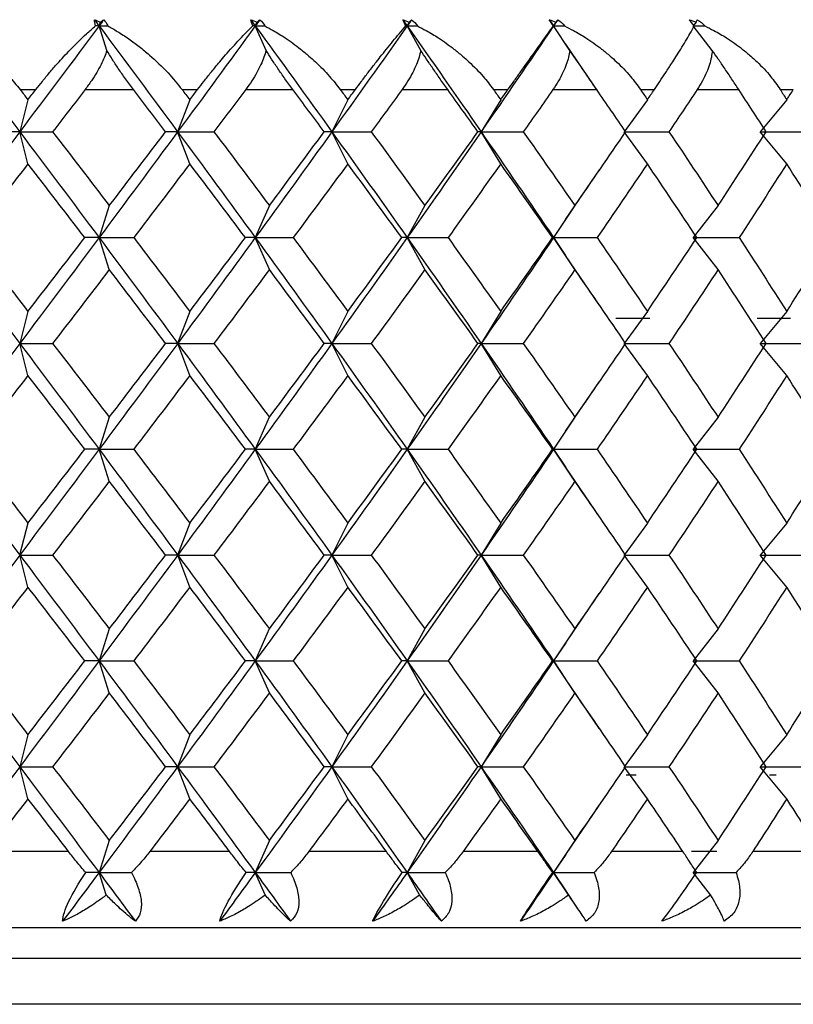
# Paper-space layout '_Bottom' of a CAD drawing. Units: millimetres. Extents: x -54 to 54, y -19 to 114.
# Drawn here: x 2 to 7, y -7 to 0 of the extents above; entities that cross this region are included whole.
import ezdxf

# ---------------------------------------------------------------- set-up
doc = ezdxf.new("R2010")
doc.units = ezdxf.units.MM

psp = doc.layouts.new('_Bottom')

# ---------------------------------------------------------------- linework, layer by layer
at = {"color": 7, "linetype": 'Continuous', "lineweight": 25}
for p, q in [((2.7406, -0.0586), (2.7328, -0.083)), ((3.7694, -0.0586), (3.7587, -0.083)), ((4.7695, -0.0586), (4.756, -0.083)), ((5.7334, -0.0586), (5.717, -0.083)), ((6.6536, -0.0586), (6.6346, -0.083)), ((2.7841, -0.2435), (2.7328, -0.083)), ((3.8293, -0.2435), (3.7587, -0.083)), ((4.8453, -0.2435), (4.756, -0.083)), ((5.8244, -0.2435), (5.717, -0.083)), ((6.7592, -0.2435), (6.6346, -0.083)), ((6.0173, -0.5241), (5.7974, -0.202)), ((2.2139, -0.5), (2.318, -0.5)), ((2.6414, -0.5), (2.9581, -0.5)), ((3.2777, -0.5), (3.3797, -0.5)), ((3.6962, -0.5), (4.0054, -0.5)), ((4.3165, -0.5), (4.4157, -0.5)), ((4.7228, -0.5), (5.0221, -0.5)), ((5.3225, -0.5), (5.4181, -0.5)), ((5.7136, -0.5), (6.0007, -0.5)), ((6.288, -0.5), (6.3793, -0.5)), ((6.6608, -0.5), (6.9335, -0.5)), ((7.2056, -0.5), (7.2919, -0.5)), ((2.2659, -0.5674), (2.2115, -0.7774)), ((3.3287, -0.5674), (3.2488, -0.7774)), ((4.3661, -0.5674), (4.2613, -0.7774)), ((5.3703, -0.5674), (5.2414, -0.7774)), ((6.3337, -0.5674), (6.1817, -0.7774)), ((7.2488, -0.5674), (7.0748, -0.7774)), ((2.266, -0.9876), (2.2116, -0.7775)), ((3.3288, -0.9876), (3.2489, -0.7775)), ((4.3662, -0.9876), (4.2614, -0.7775)), ((5.3704, -0.9876), (5.2415, -0.7775)), ((6.3337, -0.9876), (6.1817, -0.7775)), ((7.2489, -0.9876), (7.0749, -0.7775)), ((5.7969, -1.3535), (6.02, -1.0266)), ((2.7999, -1.2618), (2.7327, -1.4718)), ((3.851, -1.2618), (3.7586, -1.4718)), ((4.8728, -1.2618), (4.7558, -1.4718)), ((5.8575, -1.2618), (5.7169, -1.4718)), ((6.7976, -1.2618), (6.6345, -1.4718)), ((5.7969, -1.3527), (5.7171, -1.472)), ((2.8001, -1.6821), (2.7329, -1.472)), ((3.8512, -1.6821), (3.7588, -1.472)), ((4.873, -1.6821), (4.756, -1.472)), ((5.7171, -1.4718), (5.7959, -1.5897)), ((5.8577, -1.6821), (5.7171, -1.472)), ((6.7978, -1.6821), (6.6347, -1.472)), ((6.0175, -1.9136), (5.796, -1.5891)), ((2.2658, -1.9562), (2.2114, -2.1662)), ((3.3285, -1.9562), (3.2486, -2.1662)), ((4.366, -1.9562), (4.2612, -2.1662)), ((5.3702, -1.9562), (5.2413, -2.1662)), ((6.1273, -2), (6.3488, -2)), ((6.3335, -1.9562), (6.1815, -2.1662)), ((7.0535, -2), (7.2725, -2)), ((7.2487, -1.9562), (7.0747, -2.1662)), ((2.2661, -2.3766), (2.2117, -2.1665)), ((3.3289, -2.3766), (3.249, -2.1665)), ((4.3663, -2.3766), (4.2615, -2.1665)), ((5.3705, -2.3766), (5.2416, -2.1665)), ((6.3338, -2.3766), (6.1818, -2.1665)), ((7.2489, -2.3766), (7.075, -2.1665)), ((5.7967, -2.7425), (6.0195, -2.4161)), ((2.7998, -2.6506), (2.7326, -2.8607)), ((3.8509, -2.6506), (3.7584, -2.8607)), ((4.8727, -2.6506), (4.7557, -2.8607)), ((5.8574, -2.6506), (5.7168, -2.8607)), ((6.7975, -2.6506), (6.6344, -2.8607)), ((5.7967, -2.7421), (5.7172, -2.861)), ((2.8002, -3.071), (2.733, -2.861)), ((3.8513, -3.071), (3.7588, -2.861)), ((4.873, -3.071), (4.7561, -2.861)), ((5.7172, -2.8607), (5.7977, -2.9811)), ((5.8577, -3.071), (5.7172, -2.861)), ((6.7979, -3.071), (6.6347, -2.861)), ((6.0188, -3.3046), (5.7977, -2.9807)), ((2.2657, -3.345), (2.2113, -3.5551)), ((3.3285, -3.345), (3.2486, -3.5551)), ((4.3659, -3.345), (4.2611, -3.5551)), ((5.3701, -3.345), (5.2413, -3.5551)), ((6.3335, -3.345), (6.1815, -3.5551)), ((7.2486, -3.345), (7.0746, -3.5551)), ((2.2661, -3.7655), (2.2117, -3.5554)), ((3.3289, -3.7655), (3.249, -3.5554)), ((4.3663, -3.7655), (4.2615, -3.5554)), ((5.3705, -3.7655), (5.2416, -3.5554)), ((6.3338, -3.7655), (6.1818, -3.5554)), ((7.2489, -3.7655), (7.075, -3.5554)), ((5.7972, -4.1306), (6.0174, -3.8079)), ((2.7998, -4.0395), (2.7326, -4.2496)), ((3.8509, -4.0395), (3.7585, -4.2496)), ((4.8727, -4.0395), (4.7558, -4.2496)), ((5.8574, -4.0395), (5.7168, -4.2496)), ((6.7976, -4.0395), (6.6344, -4.2496)), ((5.7972, -4.1301), (5.7171, -4.2498)), ((2.8001, -4.4599), (2.7329, -4.2498)), ((3.8512, -4.4599), (3.7588, -4.2498)), ((4.873, -4.4599), (4.756, -4.2498)), ((5.7171, -4.2496), (5.7969, -4.3689)), ((5.8577, -4.4599), (5.7171, -4.2498)), ((6.7978, -4.4599), (6.6347, -4.2498)), ((6.0201, -4.6951), (5.7969, -4.3682)), ((2.2658, -4.734), (2.2115, -4.9441)), ((3.3286, -4.734), (3.2487, -4.9441)), ((4.3661, -4.734), (4.2613, -4.9441)), ((5.3703, -4.734), (5.2414, -4.9441)), ((6.3336, -4.734), (6.1816, -4.9441)), ((7.2487, -4.734), (7.0748, -4.9441)), ((2.266, -5.1542), (2.2116, -4.9442)), ((3.3288, -5.1542), (3.2489, -4.9442)), ((4.3662, -5.1542), (4.2614, -4.9442)), ((5.3704, -5.1542), (5.2415, -4.9442)), ((6.3337, -5.1542), (6.1817, -4.9442)), ((7.2489, -5.1542), (7.0749, -4.9442)), ((6.259, -5), (6.1939, -5)), ((7.1783, -5), (7.1358, -5)), ((5.7972, -5.5198), (6.017, -5.1979)), ((2.8, -5.4285), (2.7328, -5.6386)), ((3.8511, -5.4285), (3.7587, -5.6386)), ((4.8729, -5.4285), (4.7559, -5.6386)), ((5.8576, -5.4285), (5.717, -5.6386)), ((6.7977, -5.4285), (6.6346, -5.6386)), ((2.5325, -5.5), (1.9983, -5.5)), ((3.5897, -5.5), (3.0662, -5.5)), ((4.6196, -5.5), (4.1107, -5.5)), ((5.6143, -5.5), (5.1239, -5.5)), ((5.797, -5.5191), (5.717, -5.6386)), ((6.5663, -5.5), (6.0981, -5.5)), ((6.7889, -5.5), (6.6243, -5.5)), ((7.4684, -5.5), (7.0259, -5.5)), ((2.7799, -5.7858), (2.7328, -5.6386)), ((3.8235, -5.7858), (3.7587, -5.6386)), ((4.8379, -5.7858), (4.756, -5.6386)), ((5.8156, -5.7858), (5.717, -5.6386)), ((5.717, -5.6386), (5.7974, -5.7579)), ((6.7489, -5.7858), (6.6346, -5.6386)), ((5.8801, -5.8791), (5.797, -5.757)), ((-12.55, -6), (12.55, -6)), ((-12.75, -6.2), (12.75, -6.2)), ((12.75, -6.5032), (-12.75, -6.5032))]:
    psp.add_line(p, q, dxfattribs=at)
for points in [[(2.7019, -0.0417), (2.7146, -0.0469), (2.7275, -0.0525), (2.7406, -0.0586)], [(2.7098, -0.083), (2.7053, -0.0674), (2.7026, -0.0535), (2.7019, -0.0417)], [(2.7019, -0.0417), (2.7122, -0.0555), (2.7225, -0.0693), (2.7328, -0.083)], [(2.7636, -0.0417), (2.7534, -0.0555), (2.7431, -0.0693), (2.7328, -0.083)], [(2.7406, -0.0586), (2.7485, -0.0526), (2.7562, -0.047), (2.7636, -0.0417)], [(2.7636, -0.0417), (2.7752, -0.0537), (2.7838, -0.0676), (2.7897, -0.083)], [(3.7286, -0.0417), (3.7421, -0.0469), (3.7557, -0.0526), (3.7694, -0.0586)], [(3.743, -0.083), (3.7365, -0.0674), (3.7316, -0.0535), (3.7286, -0.0417)], [(3.7286, -0.0417), (3.7386, -0.0555), (3.7486, -0.0693), (3.7587, -0.083)], [(3.7888, -0.0417), (3.7787, -0.0555), (3.7687, -0.0693), (3.7587, -0.083)], [(3.7694, -0.0586), (3.7761, -0.0526), (3.7826, -0.047), (3.7888, -0.0417)], [(3.7888, -0.0417), (3.8025, -0.0537), (3.8132, -0.0676), (3.8211, -0.083)], [(4.7268, -0.0417), (4.741, -0.0469), (4.7552, -0.0526), (4.7695, -0.0586)], [(4.7478, -0.083), (4.7393, -0.0674), (4.7322, -0.0535), (4.7268, -0.0417)], [(4.7268, -0.0417), (4.7365, -0.0555), (4.7462, -0.0693), (4.756, -0.083)], [(4.7851, -0.0417), (4.7754, -0.0555), (4.7657, -0.0693), (4.756, -0.083)], [(4.7695, -0.0586), (4.775, -0.0526), (4.7802, -0.047), (4.7851, -0.0417)], [(4.7851, -0.0417), (4.8009, -0.0537), (4.8135, -0.0676), (4.8233, -0.083)], [(5.6891, -0.0417), (5.7038, -0.0469), (5.7186, -0.0526), (5.7334, -0.0586)], [(5.7164, -0.083), (5.706, -0.0674), (5.6968, -0.0535), (5.6891, -0.0417)], [(5.6891, -0.0417), (5.6984, -0.0555), (5.7077, -0.0693), (5.717, -0.083)], [(5.745, -0.0417), (5.7357, -0.0555), (5.7263, -0.0693), (5.717, -0.083)], [(5.7334, -0.0586), (5.7375, -0.0526), (5.7414, -0.047), (5.745, -0.0417)], [(5.745, -0.0417), (5.7627, -0.0537), (5.7772, -0.0676), (5.7888, -0.083)], [(6.608, -0.0417), (6.6232, -0.0469), (6.6384, -0.0526), (6.6536, -0.0586)], [(6.6414, -0.083), (6.6293, -0.0674), (6.6181, -0.0535), (6.608, -0.0417)], [(6.6536, -0.0586), (6.6564, -0.0526), (6.6589, -0.047), (6.6611, -0.0417)], [(6.6611, -0.0417), (6.6807, -0.0537), (6.697, -0.0676), (6.7103, -0.083)], [(1.6861, -0.083), (1.8619, -0.3145), (2.0371, -0.546), (2.2116, -0.7774)], [(2.7328, -0.083), (2.5599, -0.3145), (2.3861, -0.546), (2.2116, -0.7775)], [(2.7328, -0.083), (2.7252, -0.083), (2.7176, -0.083), (2.7098, -0.083)], [(2.7328, -0.083), (2.9057, -0.3145), (3.0778, -0.546), (3.2489, -0.7774)], [(2.7328, -0.083), (2.7517, -0.083), (2.7707, -0.083), (2.7897, -0.083)], [(3.7587, -0.083), (3.5899, -0.3145), (3.4199, -0.546), (3.2489, -0.7775)], [(3.7587, -0.083), (3.7535, -0.083), (3.7483, -0.083), (3.743, -0.083)], [(3.7587, -0.083), (3.9275, -0.3145), (4.0951, -0.546), (4.2614, -0.7774)], [(3.7587, -0.083), (3.7794, -0.083), (3.8002, -0.083), (3.8211, -0.083)], [(4.756, -0.083), (4.5926, -0.3145), (4.4277, -0.546), (4.2614, -0.7775)], [(4.756, -0.083), (4.7533, -0.083), (4.7506, -0.083), (4.7478, -0.083)], [(4.756, -0.083), (4.9194, -0.3145), (5.0813, -0.546), (5.2415, -0.7774)], [(4.756, -0.083), (4.7783, -0.083), (4.8008, -0.083), (4.8233, -0.083)], [(5.717, -0.083), (5.5603, -0.3145), (5.4017, -0.546), (5.2415, -0.7775)], [(5.717, -0.083), (5.7169, -0.083), (5.7167, -0.083), (5.7164, -0.083)], [(5.717, -0.083), (5.7409, -0.083), (5.7648, -0.083), (5.7888, -0.083)], [(6.6346, -0.083), (6.6598, -0.083), (6.685, -0.083), (6.7103, -0.083)], [(2.2139, -0.5), (2.2312, -0.5225), (2.2486, -0.5449), (2.2659, -0.5674)], [(2.2659, -0.5674), (2.2833, -0.5449), (2.3006, -0.5225), (2.318, -0.5)], [(2.6414, -0.5), (2.5704, -0.5925), (2.4992, -0.685), (2.428, -0.7775)], [(3.1694, -0.7775), (3.0991, -0.685), (3.0287, -0.5925), (2.9581, -0.5)], [(3.2777, -0.5), (3.2947, -0.5225), (3.3117, -0.5449), (3.3287, -0.5674)], [(3.3287, -0.5674), (3.3457, -0.5449), (3.3627, -0.5225), (3.3797, -0.5)], [(3.6962, -0.5), (3.6268, -0.5925), (3.5572, -0.685), (3.4874, -0.7775)], [(4.2112, -0.7775), (4.1428, -0.685), (4.0742, -0.5925), (4.0054, -0.5)], [(4.3165, -0.5), (4.3331, -0.5225), (4.3496, -0.5449), (4.3662, -0.5674)], [(4.3662, -0.5674), (4.3827, -0.5449), (4.3992, -0.5225), (4.4157, -0.5)], [(4.7228, -0.5), (4.6556, -0.5925), (4.5881, -0.685), (4.5204, -0.7775)], [(5.2209, -0.7775), (5.1549, -0.685), (5.0887, -0.5925), (5.0221, -0.5)], [(5.3225, -0.5), (5.3385, -0.5225), (5.3544, -0.5449), (5.3704, -0.5674)], [(5.3704, -0.5674), (5.3863, -0.5449), (5.4022, -0.5225), (5.4181, -0.5)], [(5.7136, -0.5), (5.649, -0.5925), (5.5841, -0.685), (5.5189, -0.7775)], [(6.1909, -0.7775), (6.1278, -0.685), (6.0644, -0.5925), (6.0007, -0.5)], [(6.288, -0.5), (6.3033, -0.5225), (6.3185, -0.5449), (6.3337, -0.5674)], [(6.3337, -0.5674), (6.3489, -0.5449), (6.3641, -0.5225), (6.3793, -0.5)], [(6.6608, -0.5), (6.5993, -0.5925), (6.5375, -0.685), (6.4754, -0.7775)], [(7.1138, -0.7775), (7.0541, -0.685), (6.994, -0.5925), (6.9335, -0.5)], [(7.2056, -0.5), (7.2201, -0.5225), (7.2345, -0.5449), (7.2488, -0.5674)], [(7.2488, -0.5674), (7.2632, -0.5449), (7.2776, -0.5225), (7.2919, -0.5)], [(2.2116, -0.7775), (2.0371, -1.009), (1.862, -1.2405), (1.6862, -1.472)], [(2.2115, -0.7774), (2.1769, -0.7774), (2.1408, -0.7774), (2.1034, -0.7774)], [(2.2116, -0.7774), (2.3861, -1.0089), (2.5599, -1.2404), (2.7329, -1.4718)], [(2.2116, -0.7775), (2.2825, -0.7775), (2.3547, -0.7775), (2.428, -0.7775)], [(2.428, -0.7775), (2.5524, -0.9389), (2.6764, -1.1004), (2.8, -1.2619)], [(3.2489, -0.7775), (3.0779, -1.009), (2.9058, -1.2405), (2.7329, -1.472)], [(2.8, -1.2619), (2.9236, -1.1004), (3.0467, -0.9389), (3.1694, -0.7775)], [(3.2488, -0.7774), (3.2237, -0.7774), (3.1972, -0.7774), (3.1693, -0.7774)], [(3.2489, -0.7774), (3.4199, -1.0089), (3.5899, -1.2404), (3.7588, -1.4718)], [(3.2489, -0.7775), (3.3272, -0.7775), (3.4068, -0.7775), (3.4875, -0.7775)], [(3.4874, -0.7775), (3.6092, -0.9389), (3.7305, -1.1004), (3.8511, -1.2619)], [(4.2614, -0.7775), (4.0952, -1.009), (3.9276, -1.2405), (3.7588, -1.472)], [(3.8511, -1.2619), (3.9717, -1.1004), (4.0918, -0.9389), (4.2112, -0.7775)], [(4.2613, -0.7774), (4.246, -0.7774), (4.2292, -0.7774), (4.2111, -0.7774)], [(4.2614, -0.7774), (4.4277, -1.0089), (4.5926, -1.2404), (4.756, -1.4718)], [(4.2614, -0.7775), (4.3466, -0.7775), (4.433, -0.7775), (4.5204, -0.7775)], [(4.5204, -0.7775), (4.6386, -0.9389), (4.7561, -1.1004), (4.8729, -1.2619)], [(5.2415, -0.7775), (5.0813, -1.009), (4.9194, -1.2405), (4.756, -1.472)], [(4.8729, -1.2619), (4.9897, -1.1004), (5.1057, -0.9389), (5.2209, -0.7775)], [(5.2414, -0.7774), (5.2359, -0.7774), (5.2291, -0.7774), (5.2209, -0.7774)], [(5.2415, -0.7774), (5.4017, -1.0089), (5.5603, -1.2404), (5.7171, -1.4718)], [(5.2415, -0.7775), (5.3329, -0.7775), (5.4254, -0.7775), (5.5189, -0.7775)], [(5.5189, -0.7775), (5.6327, -0.9389), (5.7456, -1.1004), (5.8576, -1.2619)], [(5.8576, -1.2619), (5.9696, -1.1004), (6.0808, -0.9389), (6.1909, -0.7775)], [(6.1817, -0.7775), (6.2787, -0.7775), (6.3766, -0.7775), (6.4754, -0.7775)], [(6.4754, -0.7775), (6.5839, -0.9389), (6.6913, -1.1004), (6.7977, -1.2619)], [(6.7977, -1.2619), (6.9042, -1.1004), (7.0095, -0.9389), (7.1138, -0.7775)], [(7.0749, -0.7775), (7.1766, -0.7775), (7.2792, -0.7775), (7.3826, -0.7775)], [(2.2659, -0.9875), (2.1412, -1.149), (2.0162, -1.3105), (1.8908, -1.4719)], [(2.639, -1.4719), (2.515, -1.3105), (2.3906, -1.149), (2.2659, -0.9875)], [(3.3287, -0.9875), (3.2065, -1.149), (3.0837, -1.3105), (2.9605, -1.4719)], [(3.6938, -1.4719), (3.5727, -1.3105), (3.4509, -1.149), (3.3287, -0.9875)], [(4.3662, -0.9875), (4.2473, -1.149), (4.1278, -1.3105), (4.0077, -1.4719)], [(4.7205, -1.4719), (4.6031, -1.3105), (4.485, -1.149), (4.3662, -0.9875)], [(5.3704, -0.9875), (5.2559, -1.149), (5.1405, -1.3105), (5.0244, -1.4719)], [(5.7114, -1.4719), (5.5986, -1.3105), (5.4849, -1.149), (5.3704, -0.9875)], [(6.3337, -0.9875), (6.2244, -1.149), (6.1141, -1.3105), (6.0028, -1.4719)], [(6.6587, -1.4719), (6.5514, -1.3105), (6.443, -1.149), (6.3337, -0.9875)], [(7.2488, -0.9875), (7.1455, -1.149), (7.0411, -1.3105), (6.9356, -1.4719)], [(7.5554, -1.4719), (7.4543, -1.3105), (7.3522, -1.149), (7.2488, -0.9875)], [(1.6862, -1.4718), (1.862, -1.7033), (2.0372, -1.9348), (2.2117, -2.1662)], [(1.8908, -1.4719), (2.0162, -1.6334), (2.1412, -1.7948), (2.2659, -1.9563)], [(2.7329, -1.472), (2.56, -1.7035), (2.3862, -1.935), (2.2117, -2.1665)], [(2.2659, -1.9563), (2.3906, -1.7948), (2.515, -1.6334), (2.639, -1.4719)], [(2.7327, -1.4718), (2.7028, -1.4718), (2.6715, -1.4718), (2.6388, -1.4718)], [(2.7329, -1.4718), (2.9058, -1.7033), (3.0779, -1.9348), (3.249, -2.1662)], [(2.7329, -1.472), (2.8076, -1.472), (2.8835, -1.472), (2.9606, -1.472)], [(2.9605, -1.4719), (3.0837, -1.6334), (3.2065, -1.7948), (3.3287, -1.9563)], [(3.7588, -1.472), (3.59, -1.7035), (3.42, -1.935), (3.249, -2.1665)], [(3.3287, -1.9563), (3.4509, -1.7948), (3.5727, -1.6334), (3.6938, -1.4719)], [(3.7586, -1.4718), (3.7383, -1.4718), (3.7167, -1.4718), (3.6937, -1.4718)], [(3.7588, -1.4718), (3.9276, -1.7033), (4.0952, -1.9348), (4.2615, -2.1662)], [(3.7588, -1.472), (3.8406, -1.472), (3.9237, -1.472), (4.0078, -1.472)], [(4.0077, -1.4719), (4.1278, -1.6334), (4.2473, -1.7948), (4.3662, -1.9563)], [(4.756, -1.472), (4.5927, -1.7035), (4.4278, -1.935), (4.2615, -2.1665)], [(4.3662, -1.9563), (4.485, -1.7948), (4.6031, -1.6334), (4.7205, -1.4719)], [(4.7558, -1.4718), (4.7454, -1.4718), (4.7336, -1.4718), (4.7204, -1.4718)], [(4.756, -1.4718), (4.9194, -1.7033), (5.0813, -1.9348), (5.2416, -2.1662)], [(4.756, -1.472), (4.8445, -1.472), (4.9339, -1.472), (5.0245, -1.472)], [(5.0244, -1.4719), (5.1405, -1.6334), (5.2559, -1.7948), (5.3704, -1.9563)], [(5.7171, -1.472), (5.5604, -1.7035), (5.4018, -1.935), (5.2416, -2.1665)], [(5.3704, -1.9563), (5.4849, -1.7948), (5.5986, -1.6334), (5.7114, -1.4719)], [(5.7169, -1.4718), (5.7164, -1.4718), (5.7145, -1.4718), (5.7112, -1.4718)], [(5.7171, -1.472), (5.8114, -1.472), (5.9067, -1.472), (6.0029, -1.472)], [(6.0028, -1.4719), (6.1141, -1.6334), (6.2244, -1.7948), (6.3337, -1.9563)], [(6.3337, -1.9563), (6.443, -1.7948), (6.5514, -1.6334), (6.6587, -1.4719)], [(6.6347, -1.472), (6.7341, -1.472), (6.8344, -1.472), (6.9357, -1.472)], [(6.9356, -1.4719), (7.0411, -1.6334), (7.1455, -1.7948), (7.2488, -1.9563)], [(7.2488, -1.9563), (7.3522, -1.7948), (7.4543, -1.6334), (7.5554, -1.4719)], [(2.8, -1.682), (2.6764, -1.8434), (2.5524, -2.0049), (2.428, -2.1664)], [(3.1694, -2.1664), (3.0467, -2.0049), (2.9236, -1.8434), (2.8, -1.682)], [(3.8511, -1.682), (3.7305, -1.8434), (3.6092, -2.0049), (3.4874, -2.1664)], [(4.2112, -2.1664), (4.0918, -2.0049), (3.9717, -1.8434), (3.8511, -1.682)], [(4.8729, -1.682), (4.7561, -1.8434), (4.6386, -2.0049), (4.5204, -2.1664)], [(5.2209, -2.1664), (5.1057, -2.0049), (4.9897, -1.8434), (4.8729, -1.682)], [(5.8576, -1.682), (5.7456, -1.8434), (5.6327, -2.0049), (5.5189, -2.1664)], [(6.1909, -2.1664), (6.0808, -2.0049), (5.9696, -1.8434), (5.8576, -1.682)], [(6.7977, -1.682), (6.6913, -1.8434), (6.5839, -2.0049), (6.4754, -2.1664)], [(7.1138, -2.1664), (7.0095, -2.0049), (6.9042, -1.8434), (6.7977, -1.682)], [(2.2117, -2.1665), (2.0372, -2.398), (1.862, -2.6295), (1.6863, -2.861)], [(2.2117, -2.1662), (2.3862, -2.3977), (2.56, -2.6292), (2.733, -2.8607)], [(2.2117, -2.1665), (2.2826, -2.1665), (2.3548, -2.1665), (2.4281, -2.1665)], [(2.428, -2.1664), (2.5524, -2.3278), (2.6764, -2.4893), (2.8, -2.6507)], [(3.249, -2.1665), (3.0779, -2.398), (2.9059, -2.6295), (2.733, -2.861)], [(2.8, -2.6507), (2.9236, -2.4893), (3.0467, -2.3278), (3.1694, -2.1664)], [(3.2486, -2.1662), (3.2235, -2.1662), (3.1971, -2.1662), (3.1692, -2.1662)], [(3.249, -2.1662), (3.42, -2.3977), (3.59, -2.6292), (3.7588, -2.8607)], [(3.249, -2.1665), (3.3273, -2.1665), (3.4069, -2.1665), (3.4876, -2.1665)], [(3.4874, -2.1664), (3.6092, -2.3278), (3.7305, -2.4893), (3.8511, -2.6507)], [(4.2615, -2.1665), (4.0952, -2.398), (3.9276, -2.6295), (3.7588, -2.861)], [(3.8511, -2.6507), (3.9717, -2.4893), (4.0918, -2.3278), (4.2112, -2.1664)], [(4.2612, -2.1662), (4.2458, -2.1662), (4.2291, -2.1662), (4.211, -2.1662)], [(4.2615, -2.1662), (4.4278, -2.3977), (4.5927, -2.6292), (4.7561, -2.8607)], [(4.2615, -2.1665), (4.3467, -2.1665), (4.4331, -2.1665), (4.5205, -2.1665)], [(4.5204, -2.1664), (4.6386, -2.3278), (4.7561, -2.4893), (4.8729, -2.6507)], [(5.2416, -2.1665), (5.0814, -2.398), (4.9195, -2.6295), (4.7561, -2.861)], [(4.8729, -2.6507), (4.9897, -2.4893), (5.1057, -2.3278), (5.2209, -2.1664)], [(5.2413, -2.1662), (5.2358, -2.1662), (5.2289, -2.1662), (5.2207, -2.1662)], [(5.2416, -2.1662), (5.4018, -2.3977), (5.5604, -2.6292), (5.7172, -2.8607)], [(5.2416, -2.1665), (5.333, -2.1665), (5.4255, -2.1665), (5.519, -2.1665)], [(5.5189, -2.1664), (5.6327, -2.3278), (5.7456, -2.4893), (5.8576, -2.6507)], [(5.8576, -2.6507), (5.9696, -2.4893), (6.0808, -2.3278), (6.1909, -2.1664)], [(6.1818, -2.1665), (6.2788, -2.1665), (6.3766, -2.1665), (6.4755, -2.1665)], [(6.4754, -2.1664), (6.5839, -2.3278), (6.6913, -2.4893), (6.7977, -2.6507)], [(6.7977, -2.6507), (6.9042, -2.4893), (7.0095, -2.3278), (7.1138, -2.1664)], [(7.075, -2.1665), (7.1767, -2.1665), (7.2793, -2.1665), (7.3827, -2.1665)], [(2.2659, -2.3764), (2.1412, -2.5379), (2.0162, -2.6993), (1.8908, -2.8608)], [(2.639, -2.8608), (2.515, -2.6993), (2.3906, -2.5379), (2.2659, -2.3764)], [(3.3287, -2.3764), (3.2065, -2.5379), (3.0837, -2.6993), (2.9605, -2.8608)], [(3.6938, -2.8608), (3.5727, -2.6993), (3.4509, -2.5379), (3.3287, -2.3764)], [(4.3662, -2.3764), (4.2473, -2.5379), (4.1278, -2.6993), (4.0077, -2.8608)], [(4.7205, -2.8608), (4.6031, -2.6993), (4.485, -2.5379), (4.3662, -2.3764)], [(5.3704, -2.3764), (5.2559, -2.5379), (5.1405, -2.6993), (5.0244, -2.8608)], [(5.7114, -2.8608), (5.5986, -2.6993), (5.4849, -2.5379), (5.3704, -2.3764)], [(6.3337, -2.3764), (6.2244, -2.5379), (6.1141, -2.6993), (6.0028, -2.8608)], [(6.6587, -2.8608), (6.5514, -2.6993), (6.443, -2.5379), (6.3337, -2.3764)], [(7.2488, -2.3764), (7.1455, -2.5379), (7.0411, -2.6993), (6.9356, -2.8608)], [(7.5554, -2.8608), (7.4543, -2.6993), (7.3522, -2.5379), (7.2488, -2.3764)], [(1.6863, -2.8607), (1.862, -3.0921), (2.0372, -3.3236), (2.2117, -3.5551)], [(1.8908, -2.8608), (2.0162, -3.0223), (2.1412, -3.1837), (2.2659, -3.3452)], [(2.733, -2.861), (2.56, -3.0924), (2.3862, -3.3239), (2.2117, -3.5554)], [(2.2659, -3.3452), (2.3906, -3.1837), (2.515, -3.0223), (2.639, -2.8608)], [(2.7326, -2.8607), (2.7027, -2.8606), (2.6714, -2.8606), (2.6387, -2.8606)], [(2.733, -2.8607), (2.9059, -3.0921), (3.078, -3.3236), (3.249, -3.5551)], [(2.733, -2.861), (2.8077, -2.861), (2.8836, -2.861), (2.9607, -2.861)], [(2.9605, -2.8608), (3.0837, -3.0223), (3.2065, -3.1837), (3.3287, -3.3452)], [(3.7588, -2.861), (3.59, -3.0924), (3.42, -3.3239), (3.249, -3.5554)], [(3.3287, -3.3452), (3.4509, -3.1837), (3.5727, -3.0223), (3.6938, -2.8608)], [(3.7584, -2.8607), (3.7382, -2.8606), (3.7166, -2.8606), (3.6936, -2.8606)], [(3.7588, -2.8607), (3.9276, -3.0921), (4.0952, -3.3236), (4.2615, -3.5551)], [(3.7588, -2.861), (3.8407, -2.861), (3.9237, -2.861), (4.0079, -2.861)], [(4.0077, -2.8608), (4.1278, -3.0223), (4.2473, -3.1837), (4.3662, -3.3452)], [(4.7561, -2.861), (4.5927, -3.0924), (4.4278, -3.3239), (4.2615, -3.5554)], [(4.3662, -3.3452), (4.485, -3.1837), (4.6031, -3.0223), (4.7205, -2.8608)], [(4.7557, -2.8607), (4.7453, -2.8606), (4.7335, -2.8606), (4.7203, -2.8606)], [(4.7561, -2.8607), (4.9195, -3.0921), (5.0814, -3.3236), (5.2416, -3.5551)], [(4.7561, -2.861), (4.8445, -2.861), (4.934, -2.861), (5.0245, -2.861)], [(5.0244, -2.8608), (5.1405, -3.0223), (5.2559, -3.1837), (5.3704, -3.3452)], [(5.7172, -2.861), (5.5604, -3.0924), (5.4018, -3.3239), (5.2416, -3.5554)], [(5.3704, -3.3452), (5.4849, -3.1837), (5.5986, -3.0223), (5.7114, -2.8608)], [(5.7168, -2.8607), (5.7162, -2.8606), (5.7144, -2.8606), (5.7111, -2.8606)], [(5.7172, -2.861), (5.8114, -2.861), (5.9067, -2.861), (6.003, -2.861)], [(6.0028, -2.8608), (6.1141, -3.0223), (6.2244, -3.1837), (6.3337, -3.3452)], [(6.3337, -3.3452), (6.443, -3.1837), (6.5514, -3.0223), (6.6587, -2.8608)], [(6.6347, -2.861), (6.7341, -2.861), (6.8345, -2.861), (6.9357, -2.861)], [(6.9356, -2.8608), (7.0411, -3.0223), (7.1455, -3.1837), (7.2488, -3.3452)], [(7.2488, -3.3452), (7.3522, -3.1837), (7.4543, -3.0223), (7.5554, -2.8608)], [(2.8, -3.0709), (2.6764, -3.2323), (2.5524, -3.3938), (2.428, -3.5553)], [(3.1694, -3.5553), (3.0467, -3.3938), (2.9236, -3.2323), (2.8, -3.0709)], [(3.8511, -3.0709), (3.7305, -3.2323), (3.6092, -3.3938), (3.4874, -3.5553)], [(4.2112, -3.5553), (4.0918, -3.3938), (3.9717, -3.2323), (3.8511, -3.0709)], [(4.8729, -3.0709), (4.7561, -3.2323), (4.6386, -3.3938), (4.5204, -3.5553)], [(5.2209, -3.5553), (5.1057, -3.3938), (4.9897, -3.2323), (4.8729, -3.0709)], [(5.8576, -3.0709), (5.7456, -3.2323), (5.6327, -3.3938), (5.5189, -3.5553)], [(6.1909, -3.5553), (6.0808, -3.3938), (5.9696, -3.2323), (5.8576, -3.0709)], [(6.7977, -3.0709), (6.6913, -3.2323), (6.5839, -3.3938), (6.4754, -3.5553)], [(7.1138, -3.5553), (7.0095, -3.3938), (6.9042, -3.2323), (6.7977, -3.0709)], [(2.2117, -3.5554), (2.0372, -3.7869), (1.862, -4.0183), (1.6862, -4.2498)], [(2.2117, -3.5551), (2.3862, -3.7866), (2.56, -4.0181), (2.7329, -4.2496)], [(2.2117, -3.5554), (2.2826, -3.5554), (2.3548, -3.5554), (2.4282, -3.5554)], [(2.428, -3.5553), (2.5524, -3.7167), (2.6764, -3.8782), (2.8, -4.0396)], [(3.249, -3.5554), (3.0779, -3.7869), (2.9058, -4.0183), (2.7329, -4.2498)], [(2.8, -4.0396), (2.9236, -3.8782), (3.0467, -3.7167), (3.1694, -3.5553)], [(3.2486, -3.5551), (3.2235, -3.5551), (3.197, -3.5551), (3.1692, -3.5551)], [(3.249, -3.5551), (3.42, -3.7866), (3.59, -4.0181), (3.7588, -4.2496)], [(3.249, -3.5554), (3.3273, -3.5554), (3.4069, -3.5554), (3.4876, -3.5554)], [(3.4874, -3.5553), (3.6092, -3.7167), (3.7305, -3.8782), (3.8511, -4.0396)], [(4.2615, -3.5554), (4.0952, -3.7869), (3.9276, -4.0183), (3.7588, -4.2498)], [(3.8511, -4.0396), (3.9717, -3.8782), (4.0918, -3.7167), (4.2112, -3.5553)], [(4.2611, -3.5551), (4.2458, -3.5551), (4.2291, -3.5551), (4.211, -3.5551)], [(4.2615, -3.5551), (4.4278, -3.7866), (4.5927, -4.0181), (4.7561, -4.2496)], [(4.2615, -3.5554), (4.3467, -3.5554), (4.4331, -3.5554), (4.5205, -3.5554)], [(4.5204, -3.5553), (4.6386, -3.7167), (4.7561, -3.8782), (4.8729, -4.0396)], [(5.2416, -3.5554), (5.0813, -3.7869), (4.9194, -4.0183), (4.756, -4.2498)], [(4.8729, -4.0396), (4.9897, -3.8782), (5.1057, -3.7167), (5.2209, -3.5553)], [(5.2413, -3.5551), (5.2357, -3.5551), (5.2289, -3.5551), (5.2207, -3.5551)], [(5.2416, -3.5551), (5.4018, -3.7866), (5.5604, -4.0181), (5.7171, -4.2496)], [(5.2416, -3.5554), (5.333, -3.5554), (5.4255, -3.5554), (5.519, -3.5554)], [(5.5189, -3.5553), (5.6327, -3.7167), (5.7456, -3.8782), (5.8576, -4.0396)], [(5.8576, -4.0396), (5.9696, -3.8782), (6.0808, -3.7167), (6.1909, -3.5553)], [(6.1818, -3.5554), (6.2788, -3.5554), (6.3767, -3.5554), (6.4755, -3.5554)], [(6.4754, -3.5553), (6.5839, -3.7167), (6.6913, -3.8782), (6.7977, -4.0396)], [(6.7977, -4.0396), (6.9042, -3.8782), (7.0095, -3.7167), (7.1138, -3.5553)], [(7.075, -3.5554), (7.1767, -3.5554), (7.2793, -3.5554), (7.3827, -3.5554)], [(2.2659, -3.7653), (2.1412, -3.9268), (2.0162, -4.0882), (1.8908, -4.2497)], [(2.639, -4.2497), (2.515, -4.0882), (2.3906, -3.9268), (2.2659, -3.7653)], [(3.3287, -3.7653), (3.2065, -3.9268), (3.0837, -4.0882), (2.9605, -4.2497)], [(3.6938, -4.2497), (3.5727, -4.0882), (3.4509, -3.9268), (3.3287, -3.7653)], [(4.3662, -3.7653), (4.2473, -3.9268), (4.1278, -4.0882), (4.0077, -4.2497)], [(4.7205, -4.2497), (4.6031, -4.0882), (4.485, -3.9268), (4.3662, -3.7653)], [(5.3704, -3.7653), (5.2559, -3.9268), (5.1405, -4.0882), (5.0244, -4.2497)], [(5.7114, -4.2497), (5.5986, -4.0882), (5.4849, -3.9268), (5.3704, -3.7653)], [(6.3337, -3.7653), (6.2244, -3.9268), (6.1141, -4.0882), (6.0028, -4.2497)], [(6.6587, -4.2497), (6.5514, -4.0882), (6.443, -3.9268), (6.3337, -3.7653)], [(7.2488, -3.7653), (7.1455, -3.9268), (7.0411, -4.0882), (6.9356, -4.2497)], [(7.5554, -4.2497), (7.4543, -4.0882), (7.3522, -3.9268), (7.2488, -3.7653)], [(1.6863, -4.2496), (1.862, -4.4811), (2.0372, -4.7126), (2.2116, -4.9441)], [(1.8908, -4.2497), (2.0162, -4.4112), (2.1412, -4.5726), (2.2659, -4.7341)], [(2.7329, -4.2498), (2.5599, -4.4813), (2.3861, -4.7127), (2.2116, -4.9442)], [(2.2659, -4.7341), (2.3906, -4.5726), (2.515, -4.4112), (2.639, -4.2497)], [(2.7326, -4.2496), (2.7027, -4.2496), (2.6714, -4.2496), (2.6388, -4.2496)], [(2.7329, -4.2496), (2.9058, -4.4811), (3.0779, -4.7126), (3.2489, -4.9441)], [(2.7329, -4.2498), (2.8076, -4.2498), (2.8835, -4.2498), (2.9607, -4.2498)], [(2.9605, -4.2497), (3.0837, -4.4112), (3.2065, -4.5726), (3.3287, -4.7341)], [(3.7588, -4.2498), (3.5899, -4.4813), (3.4199, -4.7127), (3.2489, -4.9442)], [(3.3287, -4.7341), (3.4509, -4.5726), (3.5727, -4.4112), (3.6938, -4.2497)], [(3.7585, -4.2496), (3.7382, -4.2496), (3.7166, -4.2496), (3.6937, -4.2496)], [(3.7588, -4.2496), (3.9276, -4.4811), (4.0952, -4.7126), (4.2614, -4.9441)], [(3.7588, -4.2498), (3.8406, -4.2498), (3.9237, -4.2498), (4.0078, -4.2498)], [(4.0077, -4.2497), (4.1278, -4.4112), (4.2473, -4.5726), (4.3662, -4.7341)], [(4.756, -4.2498), (4.5926, -4.4813), (4.4277, -4.7127), (4.2614, -4.9442)], [(4.3662, -4.7341), (4.485, -4.5726), (4.6031, -4.4112), (4.7205, -4.2497)], [(4.7558, -4.2496), (4.7453, -4.2496), (4.7335, -4.2496), (4.7204, -4.2496)], [(4.756, -4.2498), (4.8445, -4.2498), (4.9339, -4.2498), (5.0245, -4.2498)], [(4.7561, -4.2496), (4.9194, -4.4811), (5.0813, -4.7126), (5.2415, -4.9441)], [(5.0244, -4.2497), (5.1405, -4.4112), (5.2559, -4.5726), (5.3704, -4.7341)], [(5.7171, -4.2498), (5.5603, -4.4813), (5.4018, -4.7127), (5.2415, -4.9442)], [(5.3704, -4.7341), (5.4849, -4.5726), (5.5986, -4.4112), (5.7114, -4.2497)], [(5.7168, -4.2496), (5.7163, -4.2496), (5.7144, -4.2496), (5.7112, -4.2496)], [(5.7171, -4.2498), (5.8114, -4.2498), (5.9067, -4.2498), (6.0029, -4.2498)], [(6.0028, -4.2497), (6.1141, -4.4112), (6.2244, -4.5726), (6.3337, -4.7341)], [(6.3337, -4.7341), (6.443, -4.5726), (6.5514, -4.4112), (6.6587, -4.2497)], [(6.6347, -4.2498), (6.7341, -4.2498), (6.8344, -4.2498), (6.9357, -4.2498)], [(6.9356, -4.2497), (7.0411, -4.4112), (7.1455, -4.5726), (7.2488, -4.7341)], [(7.2488, -4.7341), (7.3522, -4.5726), (7.4543, -4.4112), (7.5554, -4.2497)], [(2.8, -4.4598), (2.6764, -4.6212), (2.5524, -4.7827), (2.428, -4.9441)], [(3.1694, -4.9441), (3.0467, -4.7827), (2.9236, -4.6212), (2.8, -4.4598)], [(3.8511, -4.4598), (3.7305, -4.6212), (3.6092, -4.7827), (3.4874, -4.9441)], [(4.2112, -4.9441), (4.0918, -4.7827), (3.9717, -4.6212), (3.8511, -4.4598)], [(4.8729, -4.4598), (4.7561, -4.6212), (4.6386, -4.7827), (4.5204, -4.9441)], [(5.2209, -4.9441), (5.1057, -4.7827), (4.9897, -4.6212), (4.8729, -4.4598)], [(5.8576, -4.4598), (5.7456, -4.6212), (5.6327, -4.7827), (5.5189, -4.9441)], [(6.1909, -4.9441), (6.0808, -4.7827), (5.9696, -4.6212), (5.8576, -4.4598)], [(6.7977, -4.4598), (6.6913, -4.6212), (6.5839, -4.7827), (6.4754, -4.9441)], [(7.1138, -4.9441), (7.0095, -4.7827), (6.9042, -4.6212), (6.7977, -4.4598)], [(2.2116, -4.9442), (2.0371, -5.1757), (1.8619, -5.4071), (1.6861, -5.6386)], [(2.2116, -4.9441), (2.3861, -5.1756), (2.5599, -5.4071), (2.7328, -5.6386)], [(2.2116, -4.9442), (2.2825, -4.9442), (2.3547, -4.9442), (2.4281, -4.9442)], [(2.428, -4.9441), (2.5524, -5.1056), (2.6764, -5.2671), (2.8, -5.4285)], [(3.2489, -4.9442), (3.0778, -5.1757), (2.9058, -5.4071), (2.7328, -5.6386)], [(2.8, -5.4285), (2.9236, -5.2671), (3.0467, -5.1056), (3.1694, -4.9441)], [(3.2487, -4.9441), (3.2236, -4.9441), (3.1972, -4.9441), (3.1693, -4.9441)], [(3.2489, -4.9441), (3.4199, -5.1756), (3.5899, -5.4071), (3.7587, -5.6386)], [(3.2489, -4.9442), (3.3272, -4.9442), (3.4068, -4.9442), (3.4875, -4.9442)], [(3.4874, -4.9441), (3.6092, -5.1056), (3.7305, -5.2671), (3.8511, -5.4285)], [(4.2614, -4.9442), (4.0951, -5.1757), (3.9275, -5.4071), (3.7587, -5.6386)], [(3.8511, -5.4285), (3.9717, -5.2671), (4.0918, -5.1056), (4.2112, -4.9441)], [(4.2613, -4.9441), (4.2459, -4.9441), (4.2292, -4.9441), (4.2111, -4.9441)], [(4.2614, -4.9441), (4.4277, -5.1756), (4.5926, -5.4071), (4.756, -5.6386)], [(4.2614, -4.9442), (4.3466, -4.9442), (4.433, -4.9442), (4.5204, -4.9442)], [(4.5204, -4.9441), (4.6386, -5.1056), (4.7561, -5.2671), (4.8729, -5.4285)], [(5.2415, -4.9442), (5.0813, -5.1757), (4.9194, -5.4071), (4.756, -5.6386)], [(4.8729, -5.4285), (4.9897, -5.2671), (5.1057, -5.1056), (5.2209, -4.9441)], [(5.2414, -4.9441), (5.2359, -4.9441), (5.229, -4.9441), (5.2208, -4.9441)], [(5.2415, -4.9441), (5.4018, -5.1756), (5.5603, -5.4071), (5.717, -5.6386)], [(5.2415, -4.9442), (5.333, -4.9442), (5.4254, -4.9442), (5.5189, -4.9442)], [(5.5189, -4.9441), (5.6327, -5.1056), (5.7456, -5.2671), (5.8576, -5.4285)], [(5.8576, -5.4285), (5.9696, -5.2671), (6.0808, -5.1056), (6.1909, -4.9441)], [(6.1817, -4.9442), (6.2787, -4.9442), (6.3766, -4.9442), (6.4754, -4.9442)], [(6.4754, -4.9441), (6.5839, -5.1056), (6.6913, -5.2671), (6.7977, -5.4285)], [(6.7977, -5.4285), (6.9042, -5.2671), (7.0095, -5.1056), (7.1138, -4.9441)], [(7.0749, -4.9442), (7.1766, -4.9442), (7.2792, -4.9442), (7.3827, -4.9442)], [(2.2659, -5.1542), (2.1769, -5.2695), (2.0877, -5.3847), (1.9983, -5.5)], [(2.5325, -5.5), (2.4438, -5.3847), (2.355, -5.2695), (2.2659, -5.1542)], [(3.3287, -5.1542), (3.2415, -5.2695), (3.1539, -5.3847), (3.0662, -5.5)], [(3.5897, -5.5), (3.503, -5.3847), (3.416, -5.2695), (3.3287, -5.1542)], [(4.3662, -5.1542), (4.2813, -5.2695), (4.1962, -5.3847), (4.1107, -5.5)], [(4.6196, -5.5), (4.5355, -5.3847), (4.451, -5.2695), (4.3662, -5.1542)], [(5.3704, -5.1542), (5.2886, -5.2695), (5.2064, -5.3847), (5.1239, -5.5)], [(5.6143, -5.5), (5.5334, -5.3847), (5.4521, -5.2695), (5.3704, -5.1542)], [(6.3337, -5.1542), (6.2557, -5.2695), (6.1771, -5.3847), (6.0981, -5.5)], [(6.5663, -5.5), (6.4893, -5.3847), (6.4118, -5.2695), (6.3337, -5.1542)], [(7.2488, -5.1542), (7.1751, -5.2695), (7.1008, -5.3847), (7.0259, -5.5)], [(7.4684, -5.5), (7.3958, -5.3847), (7.3226, -5.2695), (7.2488, -5.1542)], [(2.7328, -5.6386), (2.6532, -5.7451), (2.5734, -5.8517), (2.4934, -5.9583)], [(2.7328, -5.6386), (2.7048, -5.6386), (2.6757, -5.6386), (2.6453, -5.6386)], [(2.7328, -5.6386), (2.8124, -5.7451), (2.8918, -5.8517), (2.971, -5.9583)], [(2.7328, -5.6386), (2.8026, -5.6386), (2.8735, -5.6386), (2.9455, -5.6386)], [(3.7587, -5.6386), (3.681, -5.7451), (3.603, -5.8517), (3.5248, -5.9583)], [(3.7587, -5.6386), (3.7397, -5.6386), (3.7196, -5.6386), (3.6983, -5.6386)], [(3.7587, -5.6386), (3.8352, -5.6386), (3.9127, -5.6386), (3.9913, -5.6386)], [(3.7587, -5.6386), (3.8364, -5.7451), (3.9138, -5.8517), (3.991, -5.9583)], [(4.756, -5.6386), (4.6807, -5.7451), (4.6052, -5.8517), (4.5293, -5.9583)], [(4.7559, -5.6386), (4.7462, -5.6386), (4.7352, -5.6386), (4.7231, -5.6386)], [(4.756, -5.6386), (4.8312, -5.7451), (4.9061, -5.8517), (4.9806, -5.9583)], [(4.756, -5.6386), (4.8386, -5.6386), (4.9222, -5.6386), (5.0067, -5.6386)], [(5.717, -5.6386), (5.6449, -5.7451), (5.5723, -5.8517), (5.4994, -5.9583)], [(5.717, -5.6386), (5.7165, -5.6386), (5.7148, -5.6386), (5.712, -5.6386)], [(5.717, -5.6386), (5.8052, -5.6386), (5.8942, -5.6386), (5.984, -5.6386)], [(6.6346, -5.6386), (6.7275, -5.6386), (6.8213, -5.6386), (6.9158, -5.6386)]]:
    psp.add_open_spline(points, degree=3, dxfattribs=at)
for points, knots in [([(1.7372, -0.083), (1.7541, -0.0928), (1.795, -0.1164), (1.868, -0.1655), (1.9415, -0.2224), (2.0043, -0.2765), (2.0677, -0.3351), (2.1387, -0.4075), (2.1903, -0.471), (2.2139, -0.5)], [0, 0, 0, 0, 0.101803, 0.247092, 0.436062, 0.544584, 0.631036, 0.83133, 1, 1, 1, 1]), ([(2.318, -0.5), (2.3321, -0.4821), (2.3619, -0.444), (2.4098, -0.3864), (2.4562, -0.333), (2.5025, -0.2822), (2.5671, -0.2141), (2.639, -0.1428), (2.6901, -0.0996), (2.7098, -0.083)], [0, 0, 0, 0, 0.103676, 0.219753, 0.348268, 0.44183, 0.559473, 0.830427, 1, 1, 1, 1]), ([(2.7897, -0.083), (2.8106, -0.0945), (2.8567, -0.12), (2.926, -0.1655), (2.9966, -0.2177), (3.0843, -0.2898), (3.1824, -0.3823), (3.2477, -0.463), (3.2777, -0.5)], [0, 0, 0, 0, 0.1195228, 0.2641722, 0.3968534, 0.5299655, 0.7846778, 1, 1, 1, 1]), ([(3.3797, -0.5), (3.3934, -0.4821), (3.4225, -0.444), (3.4686, -0.3864), (3.5126, -0.333), (3.556, -0.2822), (3.6159, -0.2141), (3.6811, -0.1428), (3.7258, -0.0996), (3.743, -0.083)], [0, 0, 0, 0, 0.1036757, 0.2197527, 0.3482681, 0.4418304, 0.5594725, 0.8304268, 1, 1, 1, 1]), ([(3.8211, -0.083), (3.8397, -0.0928), (3.8848, -0.1164), (3.9638, -0.1655), (4.0419, -0.2224), (4.1073, -0.2765), (4.1724, -0.3351), (4.244, -0.4075), (4.2938, -0.471), (4.3165, -0.5)], [0, 0, 0, 0, 0.101803, 0.247092, 0.436062, 0.544584, 0.631036, 0.83133, 1, 1, 1, 1]), ([(4.4157, -0.5), (4.429, -0.4821), (4.4572, -0.444), (4.501, -0.3864), (4.5423, -0.333), (4.5825, -0.2822), (4.6371, -0.2141), (4.6952, -0.1428), (4.7332, -0.0996), (4.7478, -0.083)], [0, 0, 0, 0, 0.103676, 0.219753, 0.348268, 0.44183, 0.559473, 0.830427, 1, 1, 1, 1]), ([(4.8233, -0.083), (4.8426, -0.0928), (4.8893, -0.1164), (4.9704, -0.1655), (5.0499, -0.2224), (5.1158, -0.2765), (5.1811, -0.3351), (5.2521, -0.4075), (5.3004, -0.471), (5.3225, -0.5)], [0, 0, 0, 0, 0.101803, 0.247092, 0.436062, 0.544584, 0.631036, 0.83133, 1, 1, 1, 1]), ([(5.4181, -0.5), (5.4309, -0.4821), (5.4579, -0.444), (5.4991, -0.3864), (5.5374, -0.333), (5.574, -0.2822), (5.6231, -0.2141), (5.6736, -0.1428), (5.7045, -0.0996), (5.7164, -0.083)], [0, 0, 0, 0, 0.103676, 0.219753, 0.348268, 0.44183, 0.559472, 0.830427, 1, 1, 1, 1]), ([(5.7888, -0.083), (5.8086, -0.0928), (5.8566, -0.1164), (5.9392, -0.1655), (6.0194, -0.2224), (6.0854, -0.2765), (6.1503, -0.3351), (6.2203, -0.4075), (6.2668, -0.471), (6.288, -0.5)], [0, 0, 0, 0, 0.101803, 0.2470919, 0.4360625, 0.5445842, 0.6310358, 0.8313296, 1, 1, 1, 1]), ([(6.3793, -0.5), (6.3914, -0.4821), (6.4171, -0.444), (6.4554, -0.3864), (6.4903, -0.333), (6.5232, -0.2822), (6.5663, -0.2141), (6.6088, -0.1428), (6.6324, -0.0996), (6.6414, -0.083)], [0, 0, 0, 0, 0.103676, 0.219753, 0.348268, 0.44183, 0.559472, 0.830427, 1, 1, 1, 1]), ([(6.7103, -0.083), (6.7304, -0.0928), (6.7793, -0.1164), (6.8627, -0.1655), (6.9432, -0.2224), (7.0087, -0.2765), (7.0727, -0.3351), (7.1411, -0.4075), (7.1854, -0.471), (7.2056, -0.5)], [0, 0, 0, 0, 0.101803, 0.247092, 0.436062, 0.544584, 0.631036, 0.83133, 1, 1, 1, 1]), ([(2.7841, -0.2435), (2.7791, -0.2584), (2.7686, -0.2891), (2.7459, -0.3377), (2.7173, -0.3896), (2.6826, -0.4445), (2.6554, -0.4811), (2.6414, -0.5)], [0, 0, 0, 0, 0.175088, 0.361886, 0.561216, 0.773743, 1, 1, 1, 1]), ([(2.9581, -0.5), (2.9405, -0.4765), (2.9066, -0.4313), (2.8598, -0.3639), (2.8185, -0.3014), (2.7953, -0.2623), (2.7841, -0.2435)], [0, 0, 0, 0, 0.280667, 0.540074, 0.779356, 1, 1, 1, 1]), ([(3.8293, -0.2435), (3.8251, -0.2584), (3.8164, -0.2891), (3.7959, -0.3377), (3.7694, -0.3896), (3.7363, -0.4445), (3.7098, -0.4811), (3.6962, -0.5)], [0, 0, 0, 0, 0.175088, 0.361886, 0.561216, 0.773743, 1, 1, 1, 1]), ([(4.0054, -0.5), (3.9881, -0.4765), (3.9549, -0.4313), (3.9079, -0.3639), (3.8657, -0.3014), (3.8411, -0.2623), (3.8293, -0.2435)], [0, 0, 0, 0, 0.280667, 0.540074, 0.779356, 1, 1, 1, 1]), ([(4.8453, -0.2435), (4.842, -0.2584), (4.8351, -0.2891), (4.8171, -0.3377), (4.7927, -0.3896), (4.7616, -0.4445), (4.736, -0.4811), (4.7228, -0.5)], [0, 0, 0, 0, 0.175088, 0.361886, 0.561216, 0.773743, 1, 1, 1, 1]), ([(5.0221, -0.5), (5.0054, -0.4765), (4.9731, -0.4313), (4.9262, -0.3639), (4.8834, -0.3014), (4.8577, -0.2623), (4.8453, -0.2435)], [0, 0, 0, 0, 0.280667, 0.540074, 0.779356, 1, 1, 1, 1]), ([(5.8244, -0.2435), (5.822, -0.2584), (5.8171, -0.2891), (5.8016, -0.3377), (5.7796, -0.3896), (5.7506, -0.4445), (5.7262, -0.4811), (5.7136, -0.5)], [0, 0, 0, 0, 0.175088, 0.361886, 0.561216, 0.773743, 1, 1, 1, 1]), ([(6.0007, -0.5), (5.9845, -0.4765), (5.9534, -0.4313), (5.9071, -0.3639), (5.864, -0.3014), (5.8373, -0.2623), (5.8244, -0.2435)], [0, 0, 0, 0, 0.280667, 0.540074, 0.779356, 1, 1, 1, 1]), ([(6.7592, -0.2435), (6.7578, -0.2584), (6.7548, -0.2891), (6.7419, -0.3377), (6.7225, -0.3896), (6.6958, -0.4445), (6.6727, -0.4811), (6.6608, -0.5)], [0, 0, 0, 0, 0.175088, 0.361886, 0.561216, 0.773743, 1, 1, 1, 1]), ([(6.9335, -0.5), (6.9181, -0.4765), (6.8885, -0.4313), (6.843, -0.3639), (6.8, -0.3014), (6.7724, -0.2623), (6.7592, -0.2435)], [0, 0, 0, 0, 0.280667, 0.540074, 0.779356, 1, 1, 1, 1]), ([(2.6453, -5.6386), (2.6253, -5.615), (2.5875, -5.5704), (2.5501, -5.5225), (2.5325, -5.5)], [0, 0, 0, 0, 0.530374, 1, 1, 1, 1]), ([(3.0662, -5.5), (3.0484, -5.5225), (3.0105, -5.5704), (2.968, -5.615), (2.9454, -5.6386)], [0, 0, 0, 0, 0.469626, 1, 1, 1, 1]), ([(3.6983, -5.6386), (3.6792, -5.615), (3.6433, -5.5704), (3.6068, -5.5225), (3.5897, -5.5)], [0, 0, 0, 0, 0.530374, 1, 1, 1, 1]), ([(4.1107, -5.5), (4.0933, -5.5225), (4.0562, -5.5704), (4.0138, -5.615), (3.9912, -5.6386)], [0, 0, 0, 0, 0.469626, 1, 1, 1, 1]), ([(4.7231, -5.6386), (4.7052, -5.615), (4.6714, -5.5704), (4.6361, -5.5225), (4.6196, -5.5)], [0, 0, 0, 0, 0.530374, 1, 1, 1, 1]), ([(5.1239, -5.5), (5.107, -5.5225), (5.0711, -5.5704), (5.029, -5.615), (5.0067, -5.6386)], [0, 0, 0, 0, 0.469626, 1, 1, 1, 1]), ([(5.712, -5.6386), (5.6953, -5.615), (5.6639, -5.5704), (5.6302, -5.5225), (5.6143, -5.5)], [0, 0, 0, 0, 0.5303736, 1, 1, 1, 1]), ([(6.0981, -5.5), (6.0819, -5.5225), (6.0473, -5.5704), (6.0059, -5.615), (5.984, -5.6386)], [0, 0, 0, 0, 0.469626, 1, 1, 1, 1]), ([(6.6574, -5.6386), (6.6421, -5.615), (6.6133, -5.5704), (6.5813, -5.5225), (6.5663, -5.5)], [0, 0, 0, 0, 0.530374, 1, 1, 1, 1]), ([(7.0259, -5.5), (7.0104, -5.5225), (6.9775, -5.5704), (6.9372, -5.615), (6.9158, -5.6386)], [0, 0, 0, 0, 0.469626, 1, 1, 1, 1]), ([(2.4934, -5.9583), (2.4939, -5.9262), (2.5095, -5.8798), (2.5606, -5.7731), (2.5974, -5.7098), (2.6453, -5.6386)], [0, 0, 0, 0, 0.5, 0.5, 1, 1, 1, 1]), ([(2.9454, -5.6386), (2.9543, -5.6559), (2.9716, -5.6896), (2.9906, -5.7385), (3.0036, -5.7839), (3.0128, -5.8408), (3.0093, -5.9065), (2.9838, -5.941), (2.971, -5.9583)], [0, 0, 0, 0, 0.136878, 0.266596, 0.389866, 0.50751, 0.754559, 1, 1, 1, 1]), ([(3.5248, -5.9583), (3.5318, -5.9262), (3.5524, -5.8798), (3.6105, -5.7731), (3.6496, -5.7098), (3.6983, -5.6386)], [0, 0, 0, 0, 0.5, 0.5, 1, 1, 1, 1]), ([(3.9912, -5.6386), (3.9994, -5.6559), (4.0153, -5.6896), (4.0317, -5.7385), (4.0419, -5.7839), (4.0469, -5.8408), (4.0374, -5.9065), (4.0064, -5.941), (3.991, -5.9583)], [0, 0, 0, 0, 0.136878, 0.266596, 0.389866, 0.50751, 0.754559, 1, 1, 1, 1]), ([(4.5293, -5.9583), (4.5428, -5.9262), (4.5682, -5.8798), (4.6329, -5.7731), (4.6741, -5.7098), (4.7231, -5.6386)], [0, 0, 0, 0, 0.5, 0.5, 1, 1, 1, 1]), ([(5.0067, -5.6386), (5.014, -5.6559), (5.0284, -5.6896), (5.0421, -5.7385), (5.0494, -5.7839), (5.0502, -5.8408), (5.0347, -5.9065), (4.9986, -5.941), (4.9806, -5.9583)], [0, 0, 0, 0, 0.136878, 0.266596, 0.389866, 0.50751, 0.754559, 1, 1, 1, 1]), ([(5.4994, -5.9583), (5.5193, -5.9262), (5.5492, -5.8798), (5.6201, -5.7731), (5.6629, -5.7098), (5.712, -5.6386)], [0, 0, 0, 0, 0.5, 0.5, 1, 1, 1, 1]), ([(5.984, -5.6386), (5.9905, -5.6559), (6.0033, -5.6896), (6.0141, -5.7385), (6.0185, -5.7839), (6.0151, -5.8408), (5.9936, -5.9065), (5.9527, -5.941), (5.9323, -5.9583)], [0, 0, 0, 0, 0.136878, 0.266596, 0.389866, 0.50751, 0.754559, 1, 1, 1, 1]), ([(6.4276, -5.9583), (6.4537, -5.9262), (6.488, -5.8798), (6.5645, -5.7731), (6.6087, -5.7098), (6.6574, -5.6386)], [0, 0, 0, 0, 0.5, 0.5, 1, 1, 1, 1]), ([(6.9158, -5.6386), (6.9214, -5.6559), (6.9324, -5.6896), (6.9404, -5.7385), (6.9417, -5.7839), (6.9341, -5.8408), (6.907, -5.9065), (6.8615, -5.941), (6.8389, -5.9583)], [0, 0, 0, 0, 0.136878, 0.266596, 0.389866, 0.50751, 0.754559, 1, 1, 1, 1]), ([(2.7799, -5.7858), (2.7604, -5.8006), (2.7252, -5.8273), (2.6771, -5.8597), (2.623, -5.8936), (2.5625, -5.9278), (2.5154, -5.9486), (2.4934, -5.9583)], [0, 0, 0, 0, 0.2052892, 0.3720561, 0.5004149, 0.7671412, 1, 1, 1, 1]), ([(2.971, -5.9583), (2.9582, -5.9485), (2.9306, -5.9277), (2.8865, -5.8891), (2.8358, -5.8422), (2.8005, -5.8067), (2.7799, -5.7858)], [0, 0, 0, 0, 0.233295, 0.500659, 0.707127, 1, 1, 1, 1]), ([(3.8235, -5.7858), (3.8035, -5.8006), (3.7673, -5.8273), (3.7175, -5.8597), (3.6612, -5.8936), (3.5979, -5.9278), (3.5481, -5.9486), (3.5248, -5.9583)], [0, 0, 0, 0, 0.205289, 0.372056, 0.500415, 0.767141, 1, 1, 1, 1]), ([(3.991, -5.9583), (3.9803, -5.9485), (3.9573, -5.9277), (3.919, -5.8891), (3.8741, -5.8422), (3.8422, -5.8067), (3.8235, -5.7858)], [0, 0, 0, 0, 0.233295, 0.500659, 0.707127, 1, 1, 1, 1]), ([(4.8379, -5.7858), (4.8176, -5.8006), (4.7807, -5.8273), (4.7296, -5.8597), (4.6716, -5.8936), (4.606, -5.9278), (4.5537, -5.9486), (4.5293, -5.9583)], [0, 0, 0, 0, 0.205289, 0.372056, 0.500415, 0.767141, 1, 1, 1, 1]), ([(4.9806, -5.9583), (4.9721, -5.9485), (4.9539, -5.9277), (4.9217, -5.8891), (4.883, -5.8422), (4.8546, -5.8067), (4.8379, -5.7858)], [0, 0, 0, 0, 0.2332948, 0.500659, 0.7071273, 1, 1, 1, 1]), ([(5.8156, -5.7858), (5.795, -5.8006), (5.7578, -5.8273), (5.7058, -5.8597), (5.6465, -5.8936), (5.579, -5.9278), (5.5247, -5.9486), (5.4994, -5.9583)], [0, 0, 0, 0, 0.205289, 0.372056, 0.500415, 0.767141, 1, 1, 1, 1]), ([(5.9323, -5.9583), (5.9261, -5.9485), (5.9127, -5.9277), (5.8869, -5.8891), (5.8547, -5.8422), (5.83, -5.8067), (5.8156, -5.7858)], [0, 0, 0, 0, 0.2332948, 0.500659, 0.7071273, 1, 1, 1, 1]), ([(6.7489, -5.7858), (6.7283, -5.8006), (6.691, -5.8273), (6.6385, -5.8597), (6.5784, -5.8936), (6.5096, -5.9278), (6.4537, -5.9486), (6.4276, -5.9583)], [0, 0, 0, 0, 0.205289, 0.372056, 0.500415, 0.767141, 1, 1, 1, 1]), ([(6.8389, -5.9583), (6.835, -5.9485), (6.8266, -5.9277), (6.8074, -5.8891), (6.7819, -5.8422), (6.7611, -5.8067), (6.7489, -5.7858)], [0, 0, 0, 0, 0.233295, 0.500659, 0.707127, 1, 1, 1, 1])]:
    psp.add_open_spline(points, degree=3, knots=knots, dxfattribs=at)

doc.saveas('drawing.dxf')
